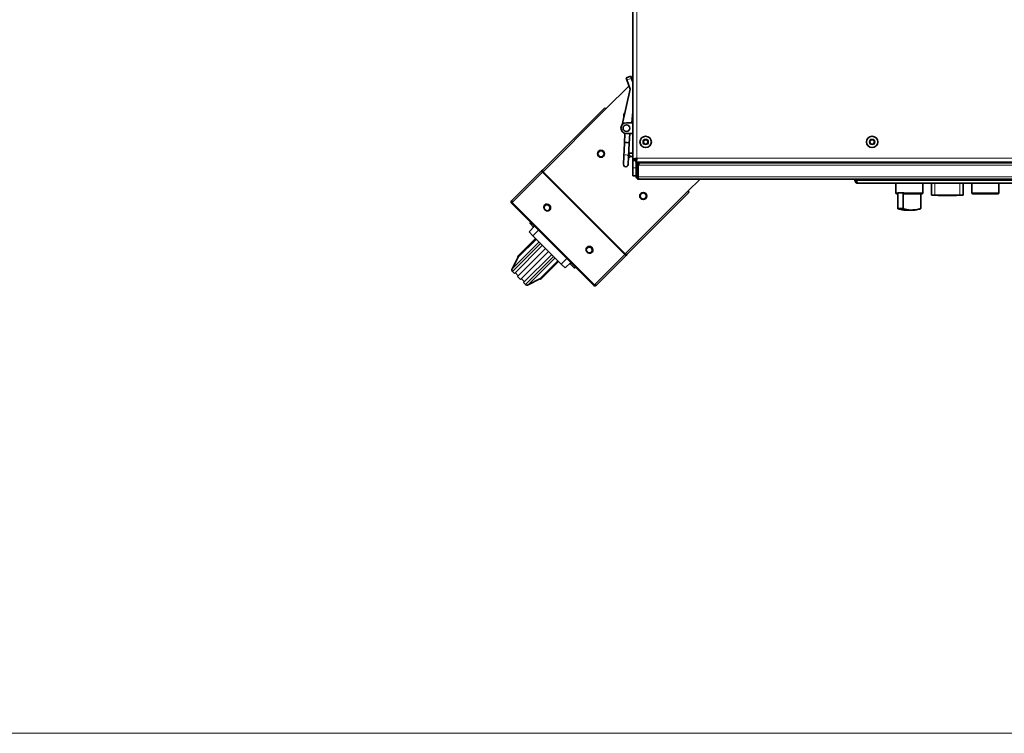
# Model space of a CAD drawing. Units: millimetres. Extents: x -2079 to 14765, y 217 to 6475.
# Drawn here: x 10650 to 11557, y 1207 to 1864 of the extents above; entities that cross this region are included whole.
import ezdxf

# ---------------------------------------------------------------- set-up
doc = ezdxf.new("R2010")
doc.units = ezdxf.units.MM
doc.layers.get('0').update_dxf_attribs({"lineweight": 5})
for name, color, linetype, lineweight in [('OŚ', 40, 'Continuous', 15), ('Widoczne (ISO)', 1, 'Continuous', 35), ('Widoczne wąskie (ISO)', 1, 'Continuous', 9)]:
    doc.layers.add(name, color=color, linetype=linetype, lineweight=lineweight)

# ---------------------------------------------------------------- blocks, each defined once
blk = doc.blocks.new('RAK #2')
at = {"layer": 'Widoczne (ISO)'}
for p, q in [((-499, -320.65), (-499, 320.65)), ((-500.94, -244.3), (-505.17, -245.82)), ((-500.94, -244.3), (-500.26, -246.18)), ((-523.93, -274.4), (-502.57, -253.04)), ((-504.49, -247.7), (-505.17, -245.82)), ((-501.44, -256.17), (-504.49, -247.7)), ((-500.26, -246.18), (-499, -249.67)), ((-508.9, -288.87), (-501.44, -256.17)), ((-582.35, -330.69), (-524.99, -273.34)), ((-524.99, -273.34), (-523.93, -274.4)), ((-499, -277.09), (-499.98, -287)), ((-499, -287), (-505, -287)), ((-506.35, -296.82), (-506.79, -305.97)), ((-505, -297), (-499, -297)), ((-501.95, -297), (-502.4, -306.19)), ((-506.79, -305.97), (-507.38, -318.05)), ((-502.4, -306.19), (-502.99, -318.27)), ((-489.56, -304.75), (-488.4, -302.75)), ((-488.4, -306.75), (-489.56, -304.75)), ((-488.4, -302.75), (-486.1, -302.75)), ((-486.1, -306.75), (-488.4, -306.75)), ((-486.1, -302.75), (-484.94, -304.75)), ((-484.94, -304.75), (-486.1, -306.75)), ((-281.06, -304.75), (-279.9, -302.75)), ((-279.9, -306.75), (-281.06, -304.75)), ((-279.9, -302.75), (-277.6, -302.75)), ((-277.6, -306.75), (-279.9, -306.75)), ((-277.6, -302.75), (-276.44, -304.75)), ((-276.44, -304.75), (-277.6, -306.75)), ((-502.86, -315.67), (-502.75, -315.6)), ((-507.38, -318.05), (-507.74, -325.26)), ((-503.34, -325.47), (-502.99, -318.27)), ((-501.25, -318.2), (-503.04, -319.23)), ((-499, -321.69), (-499, -320.65)), ((-496.5, -320.65), (-499, -320.65)), ((-499, -328.55), (-499, -321.69)), ((-499, -321.69), (-496.15, -321.69)), ((-496.15, -323.5), (-496.15, -321)), ((147.15, -323.5), (-496.15, -323.5)), ((-496, -320.12), (-496, -320.96)), ((-496, -323.5), (-496, -326.25)), ((-496, -326.25), (-496, -336.75)), ((-494.5, -326.25), (-496, -326.25)), ((-494.5, -336.75), (-494.5, -326.25)), ((-493.75, -324), (-494.15, -324)), ((-494.15, -324.04), (-494.15, -324)), ((-494.15, -326.25), (-494.15, -325.61)), ((-494.15, -336.75), (-494.15, -326.25)), ((-492.69, -324), (-493.75, -324)), ((-493.75, -325.32), (-493.75, -324)), ((-492.69, -324), (143.69, -324)), ((-477.75, -323.62), (-484.5, -323.62)), ((-484.5, -323.62), (-484.5, -324)), ((-482.5, -323.62), (-482.5, -323.5)), ((-481, -323.62), (-481, -323.5)), ((-477.75, -323.62), (128.75, -323.62)), ((-477, -323.62), (-477, -323.5)), ((-610.34, -358.69), (-583.04, -331.38)), ((-582.35, -330.69), (-583.04, -331.38)), ((-582.47, -331.95), (-583.04, -331.38)), ((-582.31, -332.07), (-581.92, -331.68)), ((-582.1, -332.56), (-581.65, -332.11)), ((-499.02, -334.75), (-499.02, -327.25)), ((-499.02, -327.25), (-499, -327.25)), ((-499.02, -334.75), (-499, -334.75)), ((-499, -328.55), (-499, -336)), ((-496, -336), (-499, -336)), ((-494.5, -336.75), (-496, -336.75)), ((144.75, -339), (-493.75, -339)), ((-437.21, -339), (-448.27, -350.06)), ((-294.5, -339), (-294.5, -340.38)), ((-293, -340.38), (-294.5, -340.38)), ((-293, -340.38), (-293, -339)), ((-292.86, -340.38), (-292.86, -339)), ((-56.75, -342.63), (-292.25, -342.63)), ((-257, -342.63), (-257, -351.63)), ((-232, -342.63), (-232, -351.63)), ((-224, -342.63), (-224, -353.63)), ((-195, -342.63), (-195, -353.63)), ((-187, -342.63), (-187, -351.63)), ((-162, -342.63), (-162, -351.63)), ((-447.21, -351.12), (-504.57, -408.47)), ((-448.27, -350.06), (-447.21, -351.12)), ((-255.15, -352.63), (-256, -352.63)), ((-255.15, -351.63), (-255.04, -351.63)), ((-255.15, -365.79), (-255.15, -351.63)), ((-255.04, -351.63), (-250.47, -351.63)), ((-250.47, -351.63), (-249.81, -351.63)), ((-249.55, -351.63), (-249.81, -351.63)), ((-233, -352.63), (-249.06, -352.63)), ((-233.85, -365.79), (-233.85, -352.63)), ((-163, -352.63), (-186, -352.63)), ((-610.34, -358.69), (-610.72, -359.07)), ((-610.56, -359.23), (-610.72, -359.07)), ((-610.72, -361.19), (-610.11, -360.58)), ((-535.06, -436.85), (-610.72, -361.19)), ((-224, -353.63), (-221, -353.63)), ((-198, -353.63), (-221, -353.63)), ((-218, -353.63), (-218, -354.13)), ((-218, -354.13), (-201, -354.13)), ((-201, -353.63), (-201, -354.13)), ((-198, -353.63), (-195, -353.63)), ((-580.15, -362.79), (-580.12, -362.76)), ((-575.55, -367.38), (-575.53, -367.36)), ((-243.17, -367.63), (-245.83, -367.63)), ((-593.44, -378.83), (-593.74, -379.96)), ((-590.83, -382.87), (-593.74, -379.96)), ((-593.26, -378.65), (-593.44, -378.83)), ((-594.64, -387.53), (-589.51, -382.4)), ((-594.64, -387.53), (-591.11, -391.07)), ((-589.93, -381.98), (-590.83, -382.87)), ((-605.25, -410.16), (-588.63, -393.54)), ((-604.54, -410.87), (-587.92, -394.25)), ((-591.11, -391.07), (-564.94, -417.23)), ((-608.08, -425.72), (-582.27, -399.91)), ((-605.25, -428.54), (-579.44, -402.74)), ((-602.42, -431.37), (-576.61, -405.56)), ((-541.26, -401.68), (-541.23, -401.65)), ((-536.66, -406.27), (-536.64, -406.25)), ((-505.99, -407.77), (-506.44, -408.22)), ((-604.54, -410.87), (-610.21, -421.58)), ((-605.25, -410.16), (-604.54, -410.87)), ((-599.59, -434.2), (-573.78, -408.39)), ((-568.12, -414.05), (-584.74, -430.67)), ((-567.42, -414.76), (-584.03, -431.37)), ((-556.28, -415.63), (-561.41, -420.77)), ((-556.1, -415.82), (-556.47, -417.22)), ((-505.26, -409.16), (-532.56, -436.47)), ((-505.94, -408.43), (-505.56, -408.05)), ((-505.82, -408.6), (-505.26, -409.16)), ((-505.26, -409.16), (-504.57, -408.47)), ((-609.86, -423.93), (-608.08, -425.72)), ((-607.39, -425.03), (-604.56, -427.86)), ((-564.94, -417.23), (-561.41, -420.77)), ((-556.47, -417.22), (-553.06, -420.64)), ((-551.65, -420.26), (-553.06, -420.64)), ((-605.25, -428.54), (-602.42, -431.37)), ((-601.73, -430.68), (-598.9, -433.51)), ((-599.59, -434.2), (-597.81, -435.99)), ((-584.74, -430.67), (-595.46, -436.34)), ((-584.03, -431.37), (-584.74, -430.67)), ((-534.45, -436.24), (-535.06, -436.85)), ((-533.11, -436.68), (-532.94, -436.85)), ((-532.94, -436.85), (-532.56, -436.47))]:
    blk.add_line(p, q, dxfattribs=at)
for centre, radius in [((-505, -292), 3.1), ((-487.25, -304.75), 5.25), ((-278.75, -304.75), 5.25), ((-528.38, -315.61), 3.25), ((-489.49, -354.5), 3.25)]:
    blk.add_circle(centre, radius, dxfattribs=at)
for centre, radius, start, end in [((-503.35, -280.62), 4, 140.5547, 193.7413), ((-503.35, -280.62), 4, 348.74225, 359.93664), ((-505, -292), 5, 90, 270), ((-500.5, -319.5), 4.5, 70.52878, 120), ((-505.54, -325.37), 2.2, 177.2, 357.2), ((-500.5, -319.5), 1.5, 0, 120), ((-493.75, -318.37), 2.25, 220.75211, 224.80007), ((-496.04, -335.8), 7.5, 75.34833, 78.12358), ((-496.04, -326.2), 7.5, 281.87642, 284.65167), ((-256, -351.63), 1, 180, 270), ((-233, -351.63), 1, 270, 0), ((-186, -351.63), 1, 180, 270), ((-163, -351.63), 1, 270, 0), ((-254.65, -365.79), 0.5, 180, 254.47335), ((-234.35, -365.79), 0.5, 285.52665, 0), ((-608.45, -422.52), 2, 152.10273, 225), ((-596.39, -434.57), 2, 225, 297.89727)]:
    blk.add_arc(centre, radius, start, end, dxfattribs=at)
for centre, major_axis, ratio, start_param, end_param in [((-504.6, -306.08), (-2.2, 0.11), 0.390944, 3.141593, 6.283185), ((-577.83, -365.06), (-2.3, 2.3), 0.906308, 3.141593, 6.283185), ((-244.72, -306.13), (0, -61.5), 0.691573, 6.105008, 6.202746), ((-244.72, -306.13), (0, -61.2), 0.691573, 6.109499, 6.17374), ((-244.28, -306.13), (0, 61.5), 0.5612, 2.963416, 3.061154), ((-538.94, -403.95), (-2.3, 2.3), 0.906308, 3.141593, 6.283185)]:
    blk.add_ellipse(centre, major_axis=major_axis, ratio=ratio, start_param=start_param, end_param=end_param, dxfattribs=at)
for points in [[(-499, -320.65), (-499, -320.59), (-498.95, -320.54), (-498.86, -320.49)], [(-496.15, -323.5), (-496.09, -323.5), (-496.04, -323.45), (-495.99, -323.36)], [(-581.8, -332.26), (-581.95, -332.23), (-582.08, -332.17), (-582.17, -332.13)], [(-506.14, -407.92), (-506.1, -408.07), (-506.05, -408.2), (-506.01, -408.29)]]:
    blk.add_open_spline(points, degree=3, dxfattribs=at)
for points, knots in [([(-498.86, -320.49), (-498.63, -320.36), (-498.09, -320.23), (-497.37, -320.09), (-496.75, -319.98), (-496, -319.86), (-495.25, -319.75)], [-0.8270273, -0.8270273, -0.8270273, -0.8270273, -0.3820744, -0.3820744, -0.3820744, 0, 0, 0, 0]), ([(-495.25, -319.75), (-495.78, -319.99), (-496.29, -320.24), (-496.45, -320.48), (-496.48, -320.53), (-496.5, -320.59), (-496.5, -320.65)], [0, 0, 0, 0, 0.813236, 0.813236, 0.813236, 1, 1, 1, 1]), ([(-495.25, -319.75), (-495.49, -320.28), (-495.74, -320.79), (-495.98, -320.95), (-496.03, -320.98), (-496.09, -321), (-496.15, -321)], [0, 0, 0, 0, 0.813236, 0.813236, 0.813236, 1, 1, 1, 1]), ([(-493.75, -324), (-494.58, -324), (-495.39, -324.5), (-495.76, -325.24), (-495.92, -325.55), (-496, -325.9), (-496, -326.25)], [0, 0, 0, 0, 1.102855, 1.102855, 1.102855, 1.570796, 1.570796, 1.570796, 1.570796]), ([(-495.99, -323.36), (-495.86, -323.13), (-495.73, -322.59), (-495.59, -321.87), (-495.48, -321.25), (-495.36, -320.5), (-495.25, -319.75)], [-0.8270273, -0.8270273, -0.8270273, -0.8270273, -0.3820744, -0.3820744, -0.3820744, 0, 0, 0, 0]), ([(-494.5, -326.25), (-494.5, -325.89), (-494.2, -325.55), (-493.84, -325.51), (-493.84, -325.51), (-493.84, -325.5), (-493.83, -325.5)], [0, 0, 0, 0, 1.451438, 1.451438, 1.451438, 1.459593, 1.459593, 1.459593, 1.459593]), ([(-494.15, -326.25), (-493.81, -325.42), (-493.46, -324.61), (-493.12, -324.24), (-492.98, -324.08), (-492.83, -324), (-492.69, -324)], [0, 0, 0, 0, 1.102855, 1.102855, 1.102855, 1.570796, 1.570796, 1.570796, 1.570796]), ([(-583.04, -331.38), (-583.14, -331.48), (-582.94, -331.86), (-582.51, -332.24), (-582.38, -332.35), (-582.25, -332.46), (-582.1, -332.56)], [0, 0, 0, 0, 1.220509, 1.220509, 1.220509, 1.570796, 1.570796, 1.570796, 1.570796]), ([(-582.47, -331.95), (-582.47, -331.95), (-582.47, -331.95), (-582.44, -331.97), (-582.43, -331.99), (-582.38, -332.02), (-582.36, -332.04), (-582.29, -332.07), (-582.26, -332.09), (-582.2, -332.12), (-582.19, -332.13), (-582.17, -332.13)], [0, 0, 0, 0, 0.01380386, 0.01380386, 0.02733151, 0.02733151, 0.04086999, 0.04086999, 0.05440804, 0.05440804, 0.05947579, 0.05947579, 0.05947579, 0.05947579]), ([(-581.65, -332.11), (-581.99, -331.59), (-582.31, -331.08), (-582.36, -330.84), (-582.38, -330.77), (-582.37, -330.72), (-582.35, -330.69)], [0, 0, 0, 0, 1.220509, 1.220509, 1.220509, 1.570796, 1.570796, 1.570796, 1.570796]), ([(-496, -336.75), (-496, -337.58), (-495.5, -338.39), (-494.76, -338.76), (-494.45, -338.92), (-494.1, -339), (-493.75, -339)], [0, 0, 0, 0, 1.102855, 1.102855, 1.102855, 1.570796, 1.570796, 1.570796, 1.570796]), ([(-494.07, -337.42), (-494.29, -337.31), (-494.46, -337.09), (-494.49, -336.84), (-494.5, -336.81), (-494.5, -336.78), (-494.5, -336.75)], [0.43949, 0.43949, 0.43949, 0.43949, 1.451438, 1.451438, 1.451438, 1.570796, 1.570796, 1.570796, 1.570796]), ([(-493.75, -339), (-493.84, -339), (-493.94, -338.5), (-494.03, -337.76), (-494.07, -337.45), (-494.11, -337.1), (-494.15, -336.75)], [0, 0, 0, 0, 1.102855, 1.102855, 1.102855, 1.570796, 1.570796, 1.570796, 1.570796]), ([(-294.5, -340.38), (-294.5, -341.2), (-294, -342.01), (-293.26, -342.38), (-292.95, -342.54), (-292.6, -342.63), (-292.25, -342.63)], [0, 0, 0, 0, 1.102855, 1.102855, 1.102855, 1.570796, 1.570796, 1.570796, 1.570796]), ([(-292.76, -340.92), (-292.88, -340.8), (-292.97, -340.64), (-292.99, -340.46), (-293, -340.43), (-293, -340.4), (-293, -340.38)], [0.754145, 0.754145, 0.754145, 0.754145, 1.4514383, 1.4514383, 1.4514383, 1.5707963, 1.5707963, 1.5707963, 1.5707963]), ([(-292.25, -342.63), (-292.39, -342.63), (-292.53, -342.13), (-292.68, -341.39), (-292.74, -341.08), (-292.8, -340.73), (-292.86, -340.38)], [0, 0, 0, 0, 1.102855, 1.102855, 1.102855, 1.570796, 1.570796, 1.570796, 1.570796]), ([(-249.55, -351.63), (-249.55, -351.69), (-249.55, -351.76), (-249.53, -351.9), (-249.52, -351.97), (-249.48, -352.15), (-249.45, -352.26), (-249.35, -352.44), (-249.3, -352.51), (-249.18, -352.6), (-249.12, -352.63), (-249.06, -352.63)], [-0.3160636, -0.3160636, -0.3160636, -0.3160636, -0.2952692, -0.2952692, -0.2744676, -0.2744676, -0.2353672, -0.2353672, -0.1960363, -0.1960363, -0.1581642, -0.1581642, -0.1581642, -0.1581642]), ([(-610.72, -359.07), (-611.15, -359.5), (-611.28, -360.21), (-611.02, -360.76), (-610.95, -360.92), (-610.85, -361.06), (-610.72, -361.19)], [0, 0, 0, 0, 1.220509, 1.220509, 1.220509, 1.570796, 1.570796, 1.570796, 1.570796]), ([(-610.11, -360.58), (-610.44, -360.05), (-610.64, -359.41), (-610.52, -358.99), (-610.48, -358.87), (-610.42, -358.77), (-610.34, -358.69)], [0, 0, 0, 0, 1.220509, 1.220509, 1.220509, 1.570796, 1.570796, 1.570796, 1.570796]), ([(-575.55, -367.38), (-575.78, -367.61), (-576.04, -367.79), (-576.61, -368.07), (-576.92, -368.16), (-577.57, -368.24), (-577.9, -368.22), (-578.56, -368.09), (-578.89, -367.97), (-579.5, -367.64), (-579.78, -367.43), (-580.26, -366.92), (-580.47, -366.63), (-580.78, -366.01), (-580.89, -365.68), (-581, -365), (-581, -364.66), (-580.88, -364.01), (-580.78, -363.69), (-580.49, -363.18), (-580.33, -362.97), (-580.15, -362.79)], [2.405303, 2.405303, 2.405303, 2.405303, 2.712222, 2.712222, 3.022202, 3.022202, 3.339427, 3.339427, 3.664135, 3.664135, 3.993704, 3.993704, 4.324766, 4.324766, 4.653957, 4.653957, 4.977813, 4.977813, 5.293816, 5.293816, 5.546896, 5.546896, 5.546896, 5.546896]), ([(-245.83, -367.63), (-246.37, -367.63), (-246.93, -367.61), (-248.07, -367.53), (-248.65, -367.48), (-249.83, -367.33), (-250.43, -367.24), (-251.65, -367.02), (-252.26, -366.9), (-253.51, -366.61), (-254.15, -366.45), (-254.78, -366.27)], [1.434639, 1.434639, 1.434639, 1.434639, 1.690608, 1.690608, 1.946576, 1.946576, 2.202545, 2.202545, 2.458513, 2.458513, 2.714482, 2.714482, 2.714482, 2.714482]), ([(-252.26, -366.65), (-252.28, -366.65), (-252.31, -366.64), (-252.42, -366.61), (-252.5, -366.58), (-252.59, -366.52), (-252.6, -366.49), (-252.57, -366.45), (-252.52, -366.43), (-252.37, -366.41), (-252.26, -366.4), (-252.02, -366.4), (-251.88, -366.41), (-251.57, -366.43), (-251.41, -366.45), (-251.11, -366.49), (-250.96, -366.52), (-250.67, -366.58), (-250.55, -366.61), (-250.43, -366.64), (-250.41, -366.65), (-250.4, -366.65)], [0.1721214, 0.1721214, 0.1721214, 0.1721214, 0.182158, 0.182158, 0.2282069, 0.2282069, 0.2742558, 0.2742558, 0.3194282, 0.3194282, 0.3646006, 0.3646006, 0.409773, 0.409773, 0.4549454, 0.4549454, 0.5009943, 0.5009943, 0.5470432, 0.5470432, 0.5570798, 0.5570798, 0.5570798, 0.5570798]), ([(-247.05, -367.43), (-247.01, -367.43), (-246.98, -367.44), (-246.93, -367.45), (-246.93, -367.46), (-246.95, -367.46), (-246.97, -367.47), (-247.06, -367.47), (-247.12, -367.47), (-247.19, -367.47), (-247.26, -367.47), (-247.35, -367.47), (-247.53, -367.47), (-247.62, -367.46), (-247.79, -367.46), (-247.89, -367.45), (-248.03, -367.44), (-248.09, -367.43), (-248.14, -367.43)], [-0.0998463, -0.0998463, -0.0998463, -0.0998463, -0.0791765, -0.0791765, -0.0527256, -0.0527256, -0.0263628, -0.0263628, 0, 0, 0, 0.0263628, 0.0263628, 0.0527256, 0.0527256, 0.0791765, 0.0791765, 0.0998463, 0.0998463, 0.0998463, 0.0998463]), ([(-243.17, -367.63), (-242.63, -367.63), (-242.07, -367.61), (-240.93, -367.53), (-240.35, -367.48), (-239.17, -367.33), (-238.57, -367.24), (-237.35, -367.02), (-236.74, -366.9), (-235.49, -366.61), (-234.85, -366.45), (-234.22, -366.27)], [1.434639, 1.434639, 1.434639, 1.434639, 1.690608, 1.690608, 1.946576, 1.946576, 2.202545, 2.202545, 2.458513, 2.458513, 2.714482, 2.714482, 2.714482, 2.714482]), ([(-536.66, -406.27), (-536.88, -406.5), (-537.15, -406.68), (-537.72, -406.96), (-538.03, -407.05), (-538.68, -407.13), (-539.01, -407.11), (-539.67, -406.98), (-540, -406.86), (-540.6, -406.53), (-540.89, -406.32), (-541.37, -405.81), (-541.58, -405.52), (-541.89, -404.9), (-542, -404.57), (-542.11, -403.89), (-542.11, -403.55), (-541.99, -402.9), (-541.88, -402.58), (-541.6, -402.07), (-541.44, -401.86), (-541.26, -401.68)], [2.405303, 2.405303, 2.405303, 2.405303, 2.712222, 2.712222, 3.022202, 3.022202, 3.339427, 3.339427, 3.664135, 3.664135, 3.993704, 3.993704, 4.324766, 4.324766, 4.653957, 4.653957, 4.977813, 4.977813, 5.293816, 5.293816, 5.546896, 5.546896, 5.546896, 5.546896]), ([(-504.57, -408.47), (-504.66, -408.57), (-505.05, -408.37), (-505.54, -408.06), (-505.69, -407.97), (-505.84, -407.87), (-505.99, -407.77)], [0, 0, 0, 0, 1.220509, 1.220509, 1.220509, 1.570796, 1.570796, 1.570796, 1.570796]), ([(-506.44, -408.22), (-506.09, -408.74), (-505.64, -409.12), (-505.4, -409.18), (-505.33, -409.2), (-505.28, -409.19), (-505.26, -409.16)], [0, 0, 0, 0, 1.220509, 1.220509, 1.220509, 1.570796, 1.570796, 1.570796, 1.570796]), ([(-506.01, -408.3), (-505.99, -408.34), (-505.97, -408.38), (-505.93, -408.45), (-505.91, -408.48), (-505.88, -408.53), (-505.86, -408.55), (-505.84, -408.58), (-505.83, -408.59), (-505.82, -408.6), (-505.82, -408.6), (-505.82, -408.6)], [0, 0, 0, 0, 0.0137806, 0.0137806, 0.02730918, 0.02730918, 0.04084761, 0.04084761, 0.05438567, 0.05438567, 0.05947605, 0.05947605, 0.05947605, 0.05947605]), ([(-535.06, -436.85), (-534.63, -437.28), (-533.92, -437.4), (-533.37, -437.15), (-533.21, -437.07), (-533.07, -436.97), (-532.94, -436.85)], [0, 0, 0, 0, 1.220509, 1.220509, 1.220509, 1.570796, 1.570796, 1.570796, 1.570796]), ([(-532.56, -436.47), (-532.84, -436.75), (-533.41, -436.73), (-533.97, -436.49), (-534.14, -436.42), (-534.3, -436.33), (-534.45, -436.24)], [0, 0, 0, 0, 1.220509, 1.220509, 1.220509, 1.570796, 1.570796, 1.570796, 1.570796])]:
    blk.add_open_spline(points, degree=3, knots=knots, dxfattribs=at)
for points, weights in [([(-593.21, -378.7), (-593.54, -379.21), (-593.74, -379.96)], [1.01705672786, 1.02501479814, 1]), ([(-555.94, -415.97), (-556.27, -416.48), (-556.47, -417.22)], [1.06790990582, 1.05032778507, 1]), ([(-553.06, -420.64), (-552.31, -420.44), (-551.8, -420.11)], [1, 1.05032778507, 1.06790990582])]:
    blk.add_rational_spline(points, weights, degree=2, dxfattribs=at)
at = {"layer": 'Widoczne wąskie (ISO)'}
for p, q in [((-495.25, 319.75), (-495.25, -319.75)), ((-504.49, -247.7), (-500.26, -246.18)), ((-523.93, -274.4), (-581.65, -332.11)), ((-501.25, -318.2), (-502.75, -315.6)), ((-495.25, -319.75), (146.25, -319.75)), ((145.15, -326.25), (-494.15, -326.25)), ((-477.75, -323.62), (-477.75, -324)), ((-582.1, -332.56), (-610.11, -360.58)), ((-506.44, -408.22), (-582.1, -332.56)), ((-581.65, -332.11), (-505.99, -407.77)), ((-499, -328.55), (-496, -328.55)), ((-494.15, -336.75), (145.15, -336.75)), ((-292.86, -340.38), (-56.14, -340.38)), ((-221, -342.63), (-221, -353.63)), ((-198, -342.63), (-198, -353.63)), ((-505.99, -407.77), (-448.27, -350.06)), ((-257, -351.63), (-255.15, -351.63)), ((-255.04, -365.79), (-255.04, -351.63)), ((-250.47, -351.63), (-250.47, -365.79)), ((-249.81, -365.79), (-249.81, -351.63)), ((-249.55, -351.63), (-232, -351.63)), ((-234.02, -352.63), (-234.02, -365.79)), ((-187, -351.63), (-162, -351.63)), ((-610.11, -360.58), (-534.45, -436.24)), ((-255.15, -365.79), (-255.04, -365.79)), ((-252.26, -366.65), (-252.26, -366.4)), ((-250.47, -365.79), (-249.81, -365.79)), ((-248.14, -367.43), (-248.14, -367.24)), ((-234.02, -365.79), (-233.85, -365.79)), ((-585.97, -385.94), (-591.11, -391.07)), ((-610.21, -421.58), (-585.4, -396.77)), ((-584.05, -398.12), (-609.86, -423.93)), ((-597.81, -435.99), (-572, -410.18)), ((-570.65, -411.53), (-595.46, -436.34)), ((-564.94, -417.23), (-559.81, -412.1)), ((-534.45, -436.24), (-506.44, -408.22))]:
    blk.add_line(p, q, dxfattribs=at)
for centre, radius in [((-487.25, -304.75), 2.69), ((-278.75, -304.75), 2.69), ((-528.38, -315.61), 2.53), ((-489.49, -354.5), 2.53)]:
    blk.add_circle(centre, radius, dxfattribs=at)
for centre, major_axis, ratio, start_param, end_param in [((-505.19, -318.16), (-2.2, 0.11), 0.67823, 3.141593, 6.283185), ((-577.85, -365.08), (2.3, -2.3), 0.906308, 0, 3.141593), ((-254.65, -365.79), (0.037, -0.499), 0.77991, 4.654796, 6.02111), ((-254.65, -365.79), (-0.134, -0.482), 0.643375, 0, 0.213438), ((-250.25, -365.79), (-0.026, -0.499), 0.441654, 4.73513, 6.101444), ((-250.25, -365.79), (-0.2, -0.458), 0.858824, 0.322091, 1.929447), ((-234.35, -365.79), (0.134, -0.482), 0.643375, 0, 1.393918), ((-538.96, -403.97), (2.3, -2.3), 0.906308, 0, 3.141593)]:
    blk.add_ellipse(centre, major_axis=major_axis, ratio=ratio, start_param=start_param, end_param=end_param, dxfattribs=at)
for centre in [(-578.07, -365.3), (-539.17, -404.19)]:
    blk.add_ellipse(centre, major_axis=(1.79, -1.79), ratio=0.906308, dxfattribs=at)
for points, knots in [([(-495.25, -319.75), (-495.39, -319.81), (-495.52, -319.87), (-495.78, -319.99), (-495.91, -320.04), (-496.24, -320.15), (-496.44, -320.21), (-496.94, -320.32), (-497.25, -320.37), (-497.98, -320.44), (-498.44, -320.47), (-498.86, -320.49)], [-0.3620914, -0.3620914, -0.3620914, -0.3620914, -0.3185384, -0.3185384, -0.2773438, -0.2773438, -0.2156013, -0.2156013, -0.1254682, -0.1254682, 0, 0, 0, 0]), ([(-495.99, -323.36), (-495.97, -322.9), (-495.94, -322.38), (-495.85, -321.63), (-495.8, -321.35), (-495.69, -320.86), (-495.63, -320.67), (-495.46, -320.22), (-495.36, -319.99), (-495.25, -319.75)], [-0.372272, -0.372272, -0.372272, -0.372272, -0.2299638, -0.2299638, -0.1440414, -0.1440414, -0.0805815, -0.0805815, 0, 0, 0, 0]), ([(-245.82, -367.63), (-245.98, -367.63), (-246.13, -367.62), (-246.29, -367.62), (-248.86, -367.57), (-251.72, -367.11), (-254.71, -366.28)], [1.434639, 1.434639, 1.434639, 1.434639, 1.507827, 1.507827, 1.507827, 2.714482, 2.714482, 2.714482, 2.714482]), ([(-234.02, -365.79), (-237.34, -366.72), (-240.47, -367.18), (-243.25, -367.12), (-245.72, -367.07), (-247.93, -366.61), (-249.81, -365.79)], [-2.714482, -2.714482, -2.714482, -2.714482, -1.359853, -1.359853, -1.359853, -0.153853, -0.153853, -0.153853, -0.153853])]:
    blk.add_open_spline(points, degree=3, knots=knots, dxfattribs=at)
for points in [[(-250.47, -365.79), (-252.24, -365.7), (-253.81, -365.7), (-255.04, -365.79)], [(-254.71, -366.28), (-253.53, -366.19), (-252.02, -366.19), (-250.31, -366.28)], [(-250.31, -366.28), (-248.29, -367.16), (-245.87, -367.62), (-243.18, -367.63)]]:
    blk.add_open_spline(points, degree=3, dxfattribs=at)

msp = doc.modelspace()

# ---------------------------------------------------------------- linework, layer by layer
msp.add_line((14765.15, 1206.74), (8244.17, 1206.74))

# ---------------------------------------------------------------- block references
at = {"layer": 'OŚ'}
msp.add_blockref('RAK #2', (11713.65, 2055.91), dxfattribs=at)

doc.saveas('drawing.dxf')
